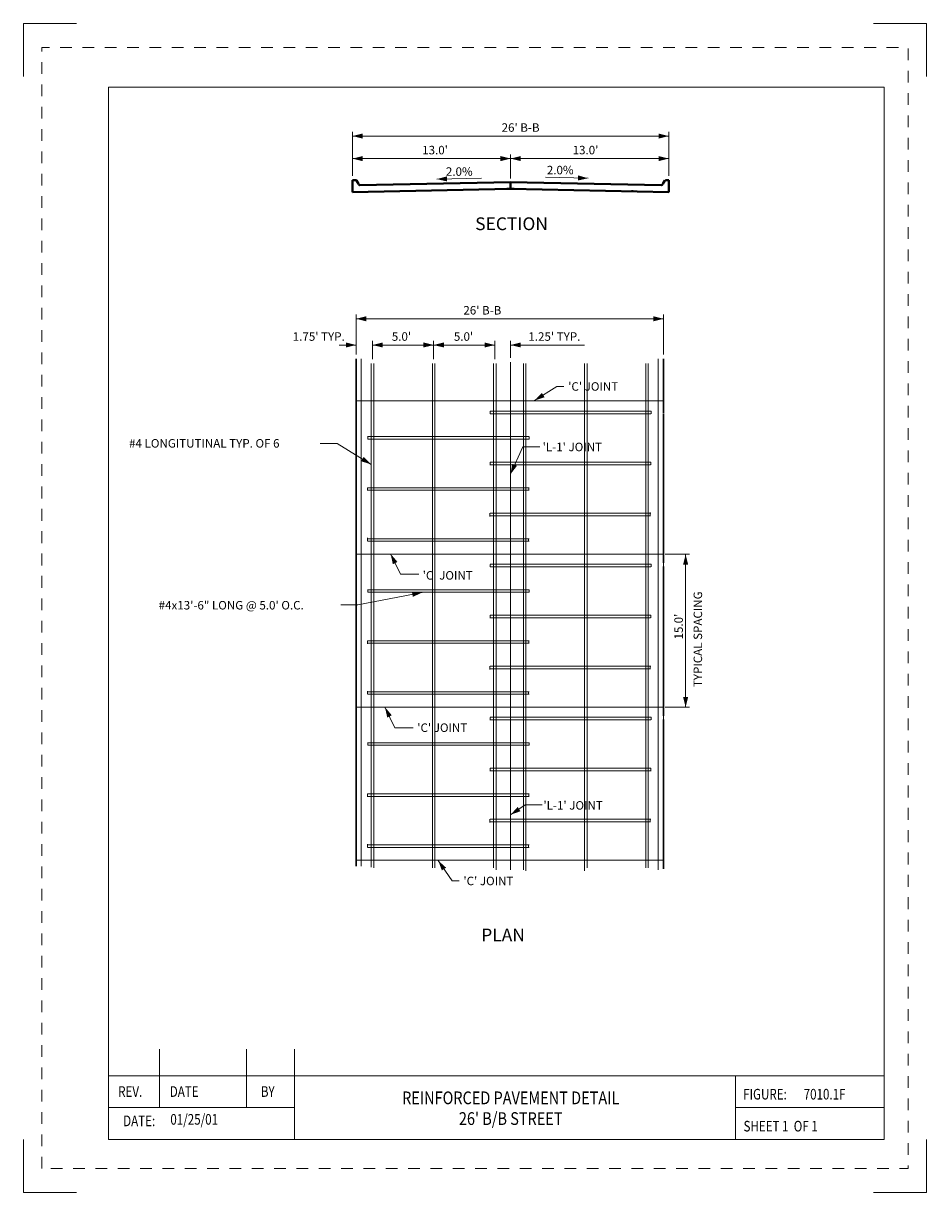
# Model space of a CAD drawing. Units: feet. Extents: x -0.8 to 7.7, y -0.5 to 10.5.
import ezdxf
from ezdxf.enums import TextEntityAlignment as Align

# ---------------------------------------------------------------- set-up
doc = ezdxf.new("R2010")
doc.units = ezdxf.units.FT
doc.header["$MEASUREMENT"] = 0
doc.linetypes.add('DGN Style 2', pattern=[0.183649, 0.110189, -0.073459])
for name, color, linetype, lineweight in [('Level 1', 7, 'Continuous', 0), ('Level 3', 7, 'Continuous', 0), ('Level 63 (Construction)', 7, 'Continuous', 0)]:
    doc.layers.add(name, color=color, linetype=linetype, lineweight=lineweight)
doc.styles.add('Style-WORKING', font='WORKING.shx')

# ---------------------------------------------------------------- blocks, each defined once
blk = doc.blocks.new('*U3')
at = {"layer": 'Level 1', "color": 7, "linetype": 'Continuous', "lineweight": 13, "insert": (0.04, 0.04), "char_height": 0.08, "attachment_point": 1, "line_spacing_factor": 1.161001, "style": 'Style-WORKING'}
blk.add_mtext("'C' JOINT", dxfattribs=at)
blk = doc.blocks.new('*U4')
at = {"layer": 'Level 1', "color": 7, "linetype": 'Continuous', "lineweight": 13, "insert": (0.04, 0.04), "char_height": 0.08, "attachment_point": 1, "line_spacing_factor": 1.161001, "style": 'Style-WORKING'}
blk.add_mtext("'C' JOINT", dxfattribs=at)
blk = doc.blocks.new('*U5')
at = {"layer": 'Level 1', "color": 7, "linetype": 'Continuous', "lineweight": 13, "insert": (0.04, 0.04), "char_height": 0.08, "attachment_point": 1, "line_spacing_factor": 1.161001, "style": 'Style-WORKING'}
blk.add_mtext("'C' JOINT", dxfattribs=at)
blk = doc.blocks.new('*U6')
at = {"layer": 'Level 1', "color": 7, "linetype": 'Continuous', "lineweight": 13, "insert": (0.04, 0.04), "char_height": 0.08, "attachment_point": 1, "line_spacing_factor": 1.161001, "style": 'Style-WORKING'}
blk.add_mtext("'C' JOINT", dxfattribs=at)
blk = doc.blocks.new('*U7')
at = {"layer": 'Level 1', "color": 7, "linetype": 'Continuous', "lineweight": 13, "insert": (-1.7974, 0.04), "char_height": 0.08, "attachment_point": 1, "line_spacing_factor": 1.161001, "style": 'Style-WORKING'}
blk.add_mtext('#4 LONGITUTINAL TYP. OF 6', dxfattribs=at)

msp = doc.modelspace()

# ---------------------------------------------------------------- linework, layer by layer
at = {"layer": 'Level 1', "color": 7, "linetype": 'Continuous', "lineweight": 13}
for p, q in [((2.297, 9.065), (2.297, 9.48)), ((5.273, 9.065), (5.273, 9.48)), ((2.297, 9.44), (5.273, 9.44)), ((2.297, 9.065), (2.297, 9.268)), ((3.785, 9.042), (3.785, 9.268)), ((3.785, 9.042), (3.785, 9.268)), ((5.273, 9.065), (5.273, 9.268)), ((2.297, 9.228), (3.785, 9.228)), ((3.785, 9.228), (5.273, 9.228)), ((3.091, 9.035), (3.512, 9.043)), ((4.515, 9.043), (4.115, 9.053)), ((2.331, 7.384), (2.331, 7.761)), ((2.331, 7.721), (5.223, 7.721)), ((5.223, 7.384), (5.223, 7.761)), ((2.331, 7.384), (2.331, 7.514)), ((2.485, 7.34), (2.485, 7.514)), ((2.485, 7.34), (2.485, 7.514)), ((3.061, 7.34), (3.061, 7.514)), ((3.061, 7.34), (3.061, 7.514)), ((3.637, 7.34), (3.637, 7.514)), ((3.637, 7.34), (3.637, 7.514)), ((3.785, 7.352), (3.785, 7.514)), ((2.171, 7.474), (2.331, 7.474)), ((2.485, 7.474), (3.061, 7.474)), ((2.645, 7.474), (2.485, 7.474)), ((3.637, 7.474), (3.061, 7.474)), ((3.477, 7.474), (3.637, 7.474)), ((4.48, 7.474), (3.785, 7.474)), ((2.379, 7.344), (2.379, 5.452)), ((2.473, 7.3), (2.473, 6.61)), ((2.497, 7.3), (2.497, 5.434)), ((3.049, 7.3), (3.049, 2.554)), ((3.073, 7.3), (3.073, 2.554)), ((3.625, 7.3), (3.625, 5.434)), ((3.649, 7.3), (3.649, 5.416)), ((3.785, 5.416), (3.785, 7.312)), ((3.905, 7.3), (3.905, 5.416)), ((3.929, 7.3), (3.929, 5.407)), ((4.481, 7.3), (4.481, 2.527)), ((4.505, 7.3), (4.505, 2.554)), ((5.057, 7.3), (5.057, 5.434)), ((5.081, 7.299), (5.081, 5.434)), ((5.175, 7.344), (5.175, 6.835)), ((2.332, 6.948), (5.22, 6.948)), ((3.834, 6.852), (3.593, 6.852)), ((3.593, 6.851), (3.593, 6.826)), ((3.834, 6.828), (3.593, 6.828)), ((3.72, 6.852), (5.107, 6.852)), ((3.72, 6.828), (5.106, 6.828)), ((5.107, 6.852), (5.107, 6.827)), ((5.175, 6.835), (5.175, 5.416)), ((3.834, 6.612), (2.438, 6.612)), ((3.834, 6.612), (2.438, 6.612)), ((3.834, 6.612), (2.441, 6.612)), ((2.441, 6.612), (2.441, 6.588)), ((2.441, 6.612), (3.96, 6.612)), ((2.473, 6.648), (2.473, 5.443)), ((3.961, 6.611), (3.961, 6.589)), ((2.441, 6.588), (3.96, 6.588)), ((3.834, 6.348), (3.591, 6.348)), ((3.834, 6.348), (3.591, 6.348)), ((3.593, 6.373), (3.593, 6.348)), ((3.834, 6.372), (3.593, 6.372)), ((3.834, 6.372), (3.593, 6.372)), ((3.593, 6.372), (5.105, 6.372)), ((3.72, 6.372), (5.105, 6.372)), ((3.72, 6.348), (5.102, 6.348)), ((5.105, 6.373), (5.105, 6.346)), ((3.834, 6.132), (2.438, 6.132)), ((3.834, 6.132), (2.438, 6.132)), ((3.834, 6.132), (2.438, 6.132)), ((3.834, 6.132), (2.438, 6.132)), ((3.834, 6.132), (2.438, 6.132)), ((2.438, 6.132), (2.439, 6.104)), ((3.834, 6.132), (2.441, 6.132)), ((2.441, 6.132), (3.96, 6.132)), ((2.441, 6.108), (3.96, 6.108)), ((3.958, 6.131), (3.958, 6.113)), ((2.379, 5.904), (2.379, 4.012)), ((2.379, 5.904), (2.379, 4.012)), ((2.473, 5.86), (2.473, 5.17)), ((2.497, 5.86), (2.497, 3.994)), ((2.497, 5.86), (2.497, 3.994)), ((3.59, 5.893), (3.59, 5.861)), ((3.834, 5.868), (3.591, 5.868)), ((3.593, 5.892), (5.105, 5.892)), ((3.625, 5.86), (3.625, 3.994)), ((3.625, 5.86), (3.625, 3.994)), ((3.649, 5.86), (3.649, 3.976)), ((3.649, 5.86), (3.649, 3.976)), ((3.72, 5.868), (5.102, 5.868)), ((3.785, 5.86), (3.785, 3.976)), ((3.785, 5.86), (3.785, 3.976)), ((3.905, 5.86), (3.905, 3.976)), ((3.905, 5.86), (3.905, 3.976)), ((3.929, 5.86), (3.929, 3.967)), ((3.929, 5.86), (3.929, 3.967)), ((5.057, 5.86), (5.057, 3.994)), ((5.057, 5.86), (5.057, 3.994)), ((5.081, 5.859), (5.081, 3.994)), ((5.081, 5.859), (5.081, 3.994)), ((5.099, 5.897), (5.099, 5.87)), ((5.175, 5.904), (5.175, 5.395)), ((5.223, 5.904), (5.223, 5.395)), ((3.834, 5.652), (2.438, 5.652)), ((3.834, 5.652), (2.438, 5.652)), ((3.834, 5.652), (2.438, 5.652)), ((2.439, 5.628), (2.439, 5.659)), ((2.441, 5.652), (3.96, 5.652)), ((2.441, 5.628), (3.96, 5.628)), ((3.953, 5.655), (3.953, 5.628)), ((2.332, 5.508), (5.22, 5.508)), ((5.239, 5.508), (5.467, 5.508)), ((5.432, 5.504), (5.432, 4.067)), ((5.432, 4.067), (5.432, 5.504)), ((3.834, 5.412), (3.593, 5.412)), ((3.593, 5.41), (3.593, 5.386)), ((3.72, 5.412), (5.107, 5.412)), ((5.107, 5.412), (5.107, 5.387)), ((5.175, 5.395), (5.175, 3.976)), ((5.175, 5.395), (5.175, 3.976)), ((3.834, 5.388), (3.593, 5.388)), ((3.72, 5.388), (5.106, 5.388)), ((3.834, 5.172), (2.438, 5.172)), ((3.834, 5.172), (2.438, 5.172)), ((3.834, 5.172), (2.441, 5.172)), ((2.441, 5.172), (2.441, 5.148)), ((2.441, 5.172), (3.96, 5.172)), ((2.473, 5.208), (2.473, 4.003)), ((2.473, 5.208), (2.473, 4.003)), ((3.961, 5.171), (3.961, 5.149)), ((2.441, 5.148), (3.96, 5.148)), ((3.834, 4.908), (3.591, 4.908)), ((3.834, 4.908), (3.591, 4.908)), ((3.593, 4.933), (3.593, 4.909)), ((3.834, 4.932), (3.593, 4.932)), ((3.834, 4.932), (3.593, 4.932)), ((3.593, 4.932), (5.105, 4.932)), ((3.72, 4.932), (5.105, 4.932)), ((3.72, 4.908), (5.102, 4.908)), ((5.105, 4.933), (5.105, 4.906)), ((3.834, 4.692), (2.438, 4.692)), ((3.834, 4.692), (2.438, 4.692)), ((3.834, 4.692), (2.438, 4.692)), ((3.834, 4.692), (2.438, 4.692)), ((3.834, 4.692), (2.438, 4.692)), ((2.438, 4.692), (2.439, 4.664)), ((3.834, 4.692), (2.441, 4.692)), ((2.441, 4.692), (3.96, 4.692)), ((2.441, 4.668), (3.96, 4.668)), ((3.958, 4.691), (3.958, 4.673)), ((2.379, 4.464), (2.379, 2.572)), ((2.473, 4.42), (2.473, 3.73)), ((2.497, 4.42), (2.497, 2.554)), ((3.59, 4.453), (3.59, 4.421)), ((3.834, 4.428), (3.591, 4.428)), ((3.593, 4.452), (5.105, 4.452)), ((3.625, 4.42), (3.625, 2.554)), ((3.649, 4.42), (3.649, 2.536)), ((3.72, 4.428), (5.102, 4.428)), ((3.785, 4.42), (3.785, 2.536)), ((3.905, 4.42), (3.905, 2.536)), ((3.929, 4.42), (3.929, 2.527)), ((5.057, 4.42), (5.057, 2.554)), ((5.081, 4.419), (5.081, 2.554)), ((5.099, 4.457), (5.099, 4.43)), ((5.175, 4.464), (5.175, 3.955)), ((5.223, 4.464), (5.223, 3.955)), ((5.432, 4.067), (5.432, 4.367)), ((3.834, 4.212), (2.438, 4.212)), ((3.834, 4.212), (2.438, 4.212)), ((3.834, 4.212), (2.438, 4.212)), ((2.439, 4.188), (2.439, 4.219)), ((2.439, 4.188), (2.439, 4.219)), ((2.441, 4.212), (3.96, 4.212)), ((2.441, 4.188), (3.96, 4.188)), ((2.441, 4.188), (3.96, 4.188)), ((3.953, 4.215), (3.953, 4.188)), ((3.953, 4.215), (3.953, 4.188)), ((2.332, 4.068), (5.22, 4.068)), ((2.332, 4.068), (5.22, 4.068)), ((2.332, 4.068), (5.22, 4.068)), ((3.834, 3.972), (3.593, 3.972)), ((3.593, 3.97), (3.593, 3.946)), ((3.72, 3.972), (5.107, 3.972)), ((5.107, 3.972), (5.107, 3.947)), ((5.239, 4.068), (5.467, 4.068)), ((5.432, 4.067), (5.272, 4.067)), ((3.834, 3.948), (3.593, 3.948)), ((3.72, 3.948), (5.106, 3.948)), ((3.72, 3.948), (5.106, 3.948)), ((5.175, 3.955), (5.175, 2.536)), ((2.473, 3.768), (2.473, 2.563)), ((3.834, 3.732), (2.438, 3.732)), ((3.834, 3.732), (2.438, 3.732)), ((3.834, 3.732), (2.441, 3.732)), ((2.441, 3.732), (2.441, 3.708)), ((2.441, 3.732), (3.96, 3.732)), ((2.441, 3.708), (3.96, 3.708)), ((3.961, 3.731), (3.961, 3.709)), ((3.834, 3.468), (3.591, 3.468)), ((3.834, 3.468), (3.591, 3.468)), ((3.593, 3.493), (3.593, 3.469)), ((3.834, 3.492), (3.593, 3.492)), ((3.834, 3.492), (3.593, 3.492)), ((3.593, 3.492), (5.105, 3.492)), ((3.72, 3.492), (5.105, 3.492)), ((3.72, 3.468), (5.102, 3.468)), ((5.105, 3.493), (5.105, 3.466)), ((3.834, 3.252), (2.438, 3.252)), ((3.834, 3.252), (2.438, 3.252)), ((3.834, 3.252), (2.438, 3.252)), ((3.834, 3.252), (2.438, 3.252)), ((3.834, 3.252), (2.438, 3.252)), ((2.438, 3.252), (2.439, 3.224)), ((3.834, 3.252), (2.441, 3.252)), ((2.441, 3.252), (3.96, 3.252)), ((2.441, 3.228), (3.96, 3.228)), ((3.958, 3.251), (3.958, 3.233)), ((3.59, 3.013), (3.59, 2.981)), ((3.834, 2.988), (3.591, 2.988)), ((3.593, 3.012), (5.105, 3.012)), ((3.72, 2.988), (5.102, 2.988)), ((5.099, 3.017), (5.099, 2.99)), ((3.834, 2.772), (2.438, 2.772)), ((3.834, 2.772), (2.438, 2.772)), ((3.834, 2.772), (2.438, 2.772)), ((2.439, 2.748), (2.439, 2.779)), ((2.441, 2.772), (3.96, 2.772)), ((3.953, 2.775), (3.953, 2.748)), ((2.441, 2.748), (3.96, 2.748)), ((2.441, 2.748), (3.96, 2.748)), ((2.332, 2.628), (5.22, 2.628))]:
    msp.add_line(p, q, dxfattribs=at)
at = {"layer": 'Level 1', "color": 7, "linetype": 'Continuous', "lineweight": 40}
for p, q in [((2.297, 8.913), (2.297, 9.025)), ((2.328, 9.025), (2.297, 9.025)), ((2.353, 8.989), (2.335, 9.021)), ((5.217, 8.989), (5.235, 9.021)), ((5.242, 9.025), (5.273, 9.025)), ((5.273, 8.913), (5.273, 9.025)), ((2.297, 8.913), (2.297, 8.977)), ((2.297, 8.913), (3.785, 8.943)), ((3.785, 9.007), (2.367, 8.979)), ((3.785, 8.943), (3.751, 8.943)), ((3.785, 9.007), (5.202, 8.979)), ((3.785, 9.002), (3.785, 8.942)), ((3.785, 8.943), (3.819, 8.943)), ((3.785, 8.943), (5.273, 8.913)), ((4.937, 8.92), (4.924, 8.92)), ((5.273, 8.913), (5.273, 8.977))]:
    msp.add_line(p, q, dxfattribs=at)
at = {"layer": 'Level 1', "color": 7, "linetype": 'Continuous', "lineweight": 30}
for p, q in [((2.331, 7.344), (2.331, 5.452)), ((5.223, 7.344), (5.223, 6.835)), ((5.223, 6.83), (5.223, 5.425)), ((2.331, 5.904), (2.331, 4.012)), ((2.331, 5.904), (2.331, 4.012)), ((5.223, 5.39), (5.223, 3.985)), ((5.223, 5.39), (5.223, 3.985)), ((2.331, 4.464), (2.331, 2.572)), ((5.223, 3.95), (5.223, 2.545))]:
    msp.add_line(p, q, dxfattribs=at)
at = {"layer": 'Level 1', "color": 7, "linetype": 'Continuous', "lineweight": 13, "flags": 128}
for points in [[(4.011, 6.952), (4.219, 7.084), (4.287, 7.084)], [(2.473, 6.351), (2.152, 6.549), (1.992, 6.549)], [(3.784, 6.259), (3.899, 6.517), (4.059, 6.517)], [(2.656, 5.509), (2.75, 5.317), (2.92, 5.317)], [(2.954, 5.146), (2.348, 5.031), (2.188, 5.031)], [(2.603, 4.067), (2.697, 3.874), (2.867, 3.874)], [(3.785, 3.055), (3.922, 3.147), (4.082, 3.147)], [(3.104, 2.624), (3.234, 2.432), (3.302, 2.432)]]:
    msp.add_lwpolyline(points, dxfattribs=at)
at = {"layer": 'Level 1', "color": 7, "linetype": 'Continuous', "lineweight": 40, "extrusion": (0, 0, -1)}
for centre, radius, start, end in [((-2.328, 9.017), 0.008, 90, 151.3498), ((-2.368, 8.995), 0.0169, 272.2838, 336.2618)]:
    msp.add_arc(centre, radius, start, end, dxfattribs=at)
at = {"layer": 'Level 1', "color": 7, "linetype": 'Continuous', "lineweight": 13}
msp.add_arc((5.242, 9.017), 0.008, 90, 151.3498, dxfattribs=at)
at = {"layer": 'Level 1', "color": 7, "linetype": 'Continuous', "lineweight": 40}
msp.add_arc((5.202, 8.995), 0.0169, 272.291, 336.269, dxfattribs=at)
at = {"layer": 'Level 1', "color": 7, "linetype": 'Continuous', "lineweight": 13}
for points in [[(2.393, 9.416), (2.297, 9.44), (2.393, 9.464)], [(2.393, 9.204), (2.297, 9.228), (2.393, 9.252)], [(3.881, 9.204), (3.785, 9.228), (3.881, 9.252)], [(3.187, 9.013), (3.091, 9.035), (3.187, 9.061)], [(4.419, 9.07), (4.515, 9.043), (4.418, 9.022)], [(2.427, 7.697), (2.331, 7.721), (2.427, 7.745)], [(2.581, 7.451), (2.485, 7.474), (2.581, 7.498)], [(3.157, 7.451), (3.061, 7.474), (3.157, 7.498)], [(3.881, 7.451), (3.785, 7.474), (3.881, 7.498)], [(4.105, 6.983), (4.011, 6.952), (4.079, 7.024)], [(2.403, 6.422), (2.473, 6.351), (2.378, 6.381)], [(5.456, 4.163), (5.432, 4.067), (5.408, 4.163)], [(3.878, 3.088), (3.785, 3.055), (3.851, 3.128)]]:
    msp.add_solid(points, dxfattribs=at)
at = {"layer": 'Level 1', "color": 7, "linetype": 'Continuous', "lineweight": 13, "extrusion": (0, 0, -1)}
for points in [[(-5.177, 9.464), (-5.273, 9.44), (-5.177, 9.416)], [(-3.689, 9.252), (-3.785, 9.228), (-3.689, 9.204)], [(-5.177, 9.252), (-5.273, 9.228), (-5.177, 9.204)], [(-5.127, 7.745), (-5.223, 7.721), (-5.127, 7.697)], [(-2.235, 7.498), (-2.331, 7.474), (-2.235, 7.451)], [(-2.965, 7.498), (-3.061, 7.474), (-2.965, 7.451)], [(-3.541, 7.498), (-3.637, 7.474), (-3.541, 7.451)], [(-3.845, 6.337), (-3.784, 6.259), (-3.801, 6.357)], [(-2.677, 5.412), (-2.656, 5.509), (-2.72, 5.434)], [(-5.408, 5.408), (-5.432, 5.504), (-5.456, 5.408)], [(-2.856, 5.152), (-2.954, 5.146), (-2.865, 5.105)], [(-2.624, 3.97), (-2.603, 4.067), (-2.667, 3.991)], [(-3.138, 2.531), (-3.104, 2.624), (-3.178, 2.557)]]:
    msp.add_solid(points, dxfattribs=at)
at = {"layer": 'Level 3', "color": 7, "linetype": 'Continuous', "lineweight": 13}
for p, q in [((-0.8, 10.5), (-0.3, 10.5)), ((-0.8, 10), (-0.8, 10.5)), ((7.2, 10.5), (7.7, 10.5)), ((7.7, 10.5), (7.7, 10)), ((0, 9.9), (7.3, 9.9)), ((0, 9.9), (0, 0)), ((7.3, 9.9), (7.3, 0)), ((0.48, 0.85), (0.48, 0.3)), ((1.3, 0.85), (1.3, 0.3)), ((1.75, 0.85), (1.75, 0)), ((0, 0.6), (7.3, 0.6)), ((5.9, 0.6), (5.9, 0)), ((0, 0.3), (1.75, 0.3)), ((5.9, 0.3), (7.3, 0.3)), ((-0.8, 0), (-0.8, -0.5)), ((0, 0), (7.3, 0)), ((7.7, -0.5), (7.7, 0)), ((-0.8, -0.5), (-0.3, -0.5)), ((7.2, -0.5), (7.7, -0.5))]:
    msp.add_line(p, q, dxfattribs=at)
at = {"layer": 'Level 63 (Construction)', "color": 7, "linetype": 'DGN Style 2', "lineweight": 0, "flags": 128}
msp.add_lwpolyline([(-0.625, -0.274), (-0.625, 10.274), (7.525, 10.274), (7.525, -0.274)], close=True, dxfattribs=at)

# ---------------------------------------------------------------- block references
at = {"layer": 'Level 1', "color": 7, "linetype": 'Continuous', "lineweight": 13}
for name, p in [('*U6', (4.287, 7.084)), ('*U7', (1.992, 6.549)), ('*U5', (2.918, 5.307)), ('*U4', (2.867, 3.874)), ('*U3', (3.301, 2.432))]:
    msp.add_blockref(name, p, dxfattribs=at)

# ---------------------------------------------------------------- texts
at = {"layer": 'Level 1', "color": 7, "linetype": 'Continuous', "lineweight": 30, "style": 'Style-WORKING'}
for s, p in [("26' B-B", (3.879, 9.52)), ("13.0'", (3.074, 9.308)), ("13.0'", (4.49, 9.308)), ("26' B-B", (3.519, 7.801)), ("1.25' TYP.", (4.197, 7.554))]:
    msp.add_text(s, height=0.08, dxfattribs=at).set_placement(p, align=Align.MIDDLE_CENTER)
at = {"layer": 'Level 1', "color": 7, "linetype": 'Continuous', "lineweight": 13, "style": 'Style-WORKING'}
for s, p in [('2.0%', (3.176, 9.146)), ('2.0%', (4.126, 9.16)), ("'L-1' JOINT", (4.087, 6.555)), ('#4x13\'-6" LONG @ 5.0\' O.C.', (0.473, 5.066)), ("'L-1' JOINT", (4.094, 3.183))]:
    msp.add_text(s, height=0.08, dxfattribs=at).set_placement(p, align=Align.TOP_LEFT)
at = {"layer": 'Level 1', "color": 7, "linetype": 'Continuous', "lineweight": 30, "style": 'Style-WORKING'}
for s, p in [('%%uSECTION%%u', (3.452, 8.675)), ('%%uPLAN%%u', (3.509, 1.984))]:
    msp.add_text(s, height=0.12, dxfattribs=at).set_placement(p, align=Align.TOP_LEFT)
for s, p in [("1.75' TYP.", (1.735, 7.554)), ("5.0'", (2.667, 7.554)), ("5.0'", (3.251, 7.554))]:
    msp.add_text(s, height=0.08, dxfattribs=at).set_placement(p, align=Align.MIDDLE_LEFT)
at = {"layer": 'Level 1', "color": 7, "linetype": 'Continuous', "lineweight": 13, "style": 'Style-WORKING'}
for s, p in [('TYPICAL SPACING', (5.507, 4.256)), ("15.0'", (5.326, 4.704))]:
    msp.add_text(s, height=0.08, rotation=90, dxfattribs=at).set_placement(p, align=Align.TOP_LEFT)
at = {"layer": 'Level 1', "color": 7, "linetype": 'Continuous', "lineweight": 13, "style": 'Style-WORKING', "width": 0.798999}
for s, p in [('REV.', (0.092, 0.401)), ('DATE', (0.578, 0.401)), ('BY', (1.435, 0.401))]:
    msp.add_text(s, height=0.1, dxfattribs=at).set_placement(p)
at = {"layer": 'Level 1', "color": 7, "linetype": 'Continuous', "lineweight": 40, "style": 'Style-WORKING'}
for s, width, p in [('FIGURE:', 0.799995, (5.974, 0.376)), ('7010.1F ', 0.799996, (6.543, 0.376)), ('DATE: ', 0.799995, (0.139, 0.125)), ('01/25/01', 0.799996, (0.583, 0.139)), ('SHEET 1  OF 1 ', 0.799996, (5.977, 0.075))]:
    msp.add_text(s, height=0.1, dxfattribs=dict(at, width=width)).set_placement(p)
at = {"layer": 'Level 1', "color": 7, "linetype": 'Continuous', "lineweight": 40, "insert": (3.786, 0.294), "char_height": 0.12, "attachment_point": 5, "line_spacing_factor": 0.974, "style": 'Style-WORKING'}
msp.add_mtext("\\W0.833335x;REINFORCED PAVEMENT DETAIL\\P26' B/B STREET", dxfattribs=at)

doc.saveas('drawing.dxf')
